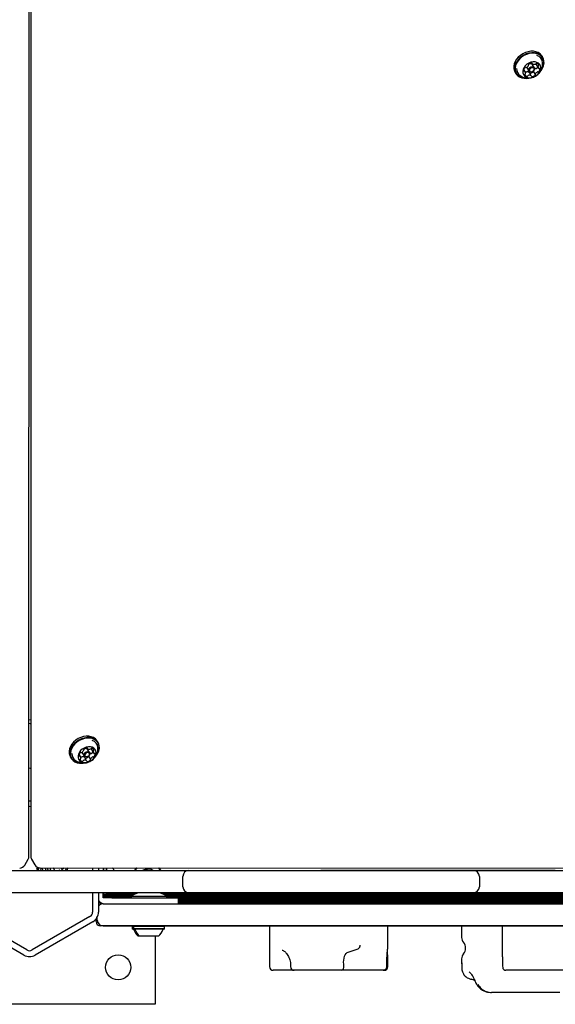
# Model space of a CAD drawing. Units: millimetres. Extents: x -5286 to 5664, y -2742 to 5641.
# Drawn here: x -7 to 356, y -1306 to -640 of the extents above; entities that cross this region are included whole.
import ezdxf

# ---------------------------------------------------------------- set-up
doc = ezdxf.new("R2010")
doc.units = ezdxf.units.MM
doc.header["$LTSCALE"] = 1000
doc.layers.add('1 EQUIPMENT', color=7, linetype='Continuous', lineweight=18)

# ---------------------------------------------------------------- blocks, each defined once
blk = doc.blocks.new('Aire_de_jeux_City_chateaux_CC_15-3002_CC_15-3002_b_Vue_Technique-INT')
at = {"layer": '1 EQUIPMENT', "color": 7, "linetype": 'Continuous', "lineweight": 25}
for p, q in [((-0.37, -1205.78), (-0.24, -55.26)), ((0.72, -55.17), (0.85, -1205.69)), ((347.47, -665.68), (346.92, -664.71)), ((337.72, -670.56), (337.69, -670.49)), ((340.02, -669.24), (340.29, -669.72)), ((341.72, -672.46), (340.57, -670.47)), ((343.03, -670.29), (344.34, -672.57)), ((328.6, -675.29), (329.16, -676.25)), ((335.62, -675.12), (334.65, -673.45)), ((336.76, -672.66), (337.91, -674.66)), ((339.67, -677.97), (338.35, -675.69)), ((340.92, -674.85), (342.23, -677.13)), ((0.84, -1113.71), (-0.36, -1113.46)), ((0.35, -1116.16), (-0.36, -1116.01)), ((46.46, -1128.95), (45.9, -1127.98)), ((27.58, -1138.55), (28.14, -1139.52)), ((34.6, -1138.38), (33.63, -1136.71)), ((35.74, -1135.93), (36.89, -1137.92)), ((36.7, -1133.82), (36.67, -1133.76)), ((39, -1132.51), (39.27, -1132.99)), ((40.7, -1135.72), (39.55, -1133.73)), ((39.9, -1138.12), (41.22, -1140.4)), ((42.01, -1133.56), (43.32, -1135.83)), ((38.65, -1141.23), (37.33, -1138.95)), ((0.35, -1146.47), (-0.36, -1146.32)), ((-3.2, -1211.77), (-0.9, -1207.78)), ((1.38, -1207.69), (3.68, -1211.67)), ((-86.84, -1215.47), (93.84, -1215.47)), ((4.92, -1214.41), (4.9, -1214.28)), ((4.94, -1214.17), (5.07, -1214.07)), ((5.04, -1214.53), (4.94, -1214.45)), ((5.59, -1214.88), (5.04, -1214.53)), ((5.07, -1214.07), (6.04, -1213.52)), ((5.47, -1215.47), (5.59, -1214.88)), ((5.94, -1215.33), (5.91, -1215.47)), ((5.94, -1215.33), (6.49, -1213.77)), ((7.15, -1213.67), (596.68, -1213.98)), ((7.9, -1215.47), (7.83, -1214.95)), ((8.53, -1213.69), (8.75, -1215.47)), ((11.15, -1215.47), (10.9, -1213.68)), ((11.91, -1213.68), (11.99, -1214.23)), ((12.1, -1214.59), (11.99, -1214.23)), ((12.58, -1214.79), (12.26, -1214.73)), ((12.4, -1215.47), (12.52, -1215.28)), ((12.52, -1215.28), (12.66, -1215.02)), ((14.3, -1214.69), (14.38, -1213.68)), ((14.45, -1215.47), (14.3, -1214.69)), ((16.84, -1215.13), (16.2, -1213.68)), ((20.26, -1215.25), (19.8, -1215.49)), ((21.87, -1214.58), (21.99, -1213.72)), ((22.59, -1214.3), (22.19, -1214.72)), ((22.92, -1213.68), (22.59, -1214.3)), ((24.26, -1215.47), (25, -1213.68)), ((25.91, -1213.68), (25.17, -1215.47)), ((42.66, -1213.69), (42.66, -1215.47)), ((46.66, -1213.69), (46.66, -1215.47)), ((49.88, -1213.7), (49.88, -1215.47)), ((50.13, -1213.7), (50.13, -1215.47)), ((51.83, -1213.7), (51.83, -1215.47)), ((52.08, -1213.7), (52.08, -1215.47)), ((56.88, -1214.48), (56.88, -1215.47)), ((93.84, -1215.47), (107.83, -1215.47)), ((107.83, -1215.47), (113.83, -1215.47)), ((113.83, -1215.47), (294.51, -1215.47)), ((197.13, -1215.37), (197.13, -1215.47)), ((254.54, -1215.37), (197.13, -1215.37)), ((254.54, -1215.37), (254.54, -1215.47)), ((355.92, -1215.37), (254.54, -1215.37)), ((294.51, -1215.47), (300.51, -1215.47)), ((300.51, -1215.47), (314.51, -1215.47)), ((314.51, -1215.47), (495.19, -1215.47)), ((103.83, -1226.47), (103.83, -1219.47)), ((304.51, -1219.47), (304.51, -1226.47)), ((93.84, -1230.47), (-86.84, -1230.47)), ((42.66, -1230.47), (42.66, -1243.58)), ((46.66, -1230.47), (46.66, -1243.58)), ((49.88, -1232.47), (49.88, -1230.47)), ((49.88, -1231.3), (50.13, -1231.55)), ((70.3, -1232.01), (49.88, -1232.01)), ((50.13, -1230.47), (50.13, -1231.55)), ((50.13, -1231.55), (51.83, -1231.55)), ((51.83, -1230.47), (51.83, -1231.55)), ((51.83, -1231.55), (52.08, -1231.3)), ((52.08, -1230.41), (52.08, -1231.3)), ((71.87, -1231.22), (52.08, -1231.22)), ((615.2, -1231.22), (89.88, -1231.22)), ((615.2, -1232.01), (91.45, -1232.01)), ((107.83, -1230.47), (93.84, -1230.47)), ((113.83, -1230.47), (107.83, -1230.47)), ((294.51, -1230.47), (113.83, -1230.47)), ((197.13, -1230.47), (197.13, -1230.57)), ((254.54, -1230.57), (197.13, -1230.57)), ((254.54, -1230.47), (254.54, -1230.57)), ((355.92, -1230.57), (254.54, -1230.57)), ((300.51, -1230.47), (294.51, -1230.47)), ((314.51, -1230.47), (300.51, -1230.47)), ((495.19, -1230.47), (314.51, -1230.47)), ((46.92, -1236.02), (46.66, -1236.02)), ((47.68, -1236.81), (46.66, -1236.81)), ((49.05, -1237.62), (46.66, -1237.62)), ((49.88, -1233.97), (49.88, -1232.47)), ((68.96, -1232.82), (49.88, -1232.82)), ((68.88, -1233.61), (49.88, -1233.61)), ((51.28, -1233.97), (49.88, -1233.97)), ((49.88, -1237.87), (49.88, -1237.97)), ((49.88, -1237.87), (49.89, -1237.87)), ((49.88, -1237.97), (94.14, -1237.97)), ((53.52, -1233.97), (51.28, -1233.97)), ((55.75, -1233.97), (53.52, -1233.97)), ((55.75, -1233.97), (81.88, -1233.97)), ((68.88, -1232.88), (68.88, -1233.97)), ((68.88, -1232.88), (80.88, -1232.88)), ((80.88, -1232.88), (92.87, -1232.88)), ((81.88, -1233.97), (100.87, -1233.97)), ((613.85, -1232.82), (92.79, -1232.82)), ((92.87, -1233.97), (92.87, -1232.88)), ((613.77, -1233.61), (92.87, -1233.61)), ((94.14, -1237.97), (136.13, -1237.97)), ((100.87, -1237.97), (100.87, -1233.97)), ((605.77, -1234.42), (100.87, -1234.42)), ((605.77, -1235.21), (100.87, -1235.21)), ((605.77, -1236.02), (100.87, -1236.02)), ((605.77, -1236.81), (100.87, -1236.81)), ((605.77, -1237.62), (100.87, -1237.62)), ((100.87, -1237.87), (121.9, -1237.87)), ((121.9, -1237.87), (121.9, -1237.97)), ((121.9, -1237.87), (164.39, -1237.87)), ((136.13, -1237.97), (570.51, -1237.97)), ((164.39, -1237.87), (164.39, -1237.97)), ((164.39, -1237.87), (166.77, -1237.87)), ((166.77, -1237.87), (166.77, -1237.97)), ((166.77, -1237.87), (171.8, -1237.87)), ((166.77, -1237.97), (171.8, -1237.97)), ((171.8, -1237.87), (171.8, -1237.97)), ((242.76, -1237.87), (171.8, -1237.87)), ((246.3, -1237.87), (242.76, -1237.87)), ((263.73, -1237.87), (246.3, -1237.87)), ((263.73, -1237.87), (263.73, -1237.97)), ((324.48, -1237.87), (263.73, -1237.87)), ((324.48, -1237.87), (324.48, -1237.97)), ((324.48, -1237.87), (329.49, -1237.87)), ((324.48, -1237.97), (329.49, -1237.97)), ((329.49, -1237.87), (329.49, -1237.97)), ((329.49, -1237.87), (339.32, -1237.87)), ((339.32, -1237.87), (339.32, -1237.97)), ((339.32, -1237.87), (433.4, -1237.87)), ((-3.75, -1272.69), (-42.91, -1250.08)), ((-1.75, -1269.22), (-40.91, -1246.61)), ((40.91, -1246.61), (1.75, -1269.22)), ((42.91, -1250.08), (3.75, -1272.69)), ((45.02, -1249.97), (45.02, -1248.26)), ((45.88, -1248.97), (45.88, -1246.9)), ((49.88, -1252.97), (48.02, -1252.97)), ((94.14, -1252.97), (49.88, -1252.97)), ((49.88, -1253.07), (49.88, -1252.97)), ((70.45, -1253.07), (49.88, -1253.07)), ((69.59, -1253.07), (69.44, -1253.22)), ((69.44, -1253.22), (69.44, -1254.92)), ((70.3, -1253.22), (69.44, -1253.22)), ((69.44, -1254.92), (69.69, -1255.17)), ((70.3, -1254.92), (69.44, -1254.92)), ((70.55, -1255.17), (69.69, -1255.17)), ((70.55, -1252.97), (70.3, -1253.22)), ((70.3, -1253.22), (70.3, -1254.92)), ((91.45, -1253.22), (70.3, -1253.22)), ((70.3, -1254.92), (70.55, -1255.17)), ((91.45, -1254.92), (70.3, -1254.92)), ((91.2, -1255.17), (70.55, -1255.17)), ((91.45, -1253.22), (91.2, -1252.97)), ((91.2, -1255.17), (91.45, -1254.92)), ((121.9, -1253.07), (91.3, -1253.07)), ((91.45, -1254.92), (91.45, -1253.22)), ((136.13, -1252.97), (94.14, -1252.97)), ((121.9, -1253.07), (121.9, -1252.97)), ((164.39, -1253.07), (121.9, -1253.07)), ((570.51, -1252.97), (136.13, -1252.97)), ((162.5, -1253.07), (162.5, -1262.77)), ((164.39, -1253.07), (164.39, -1252.97)), ((166.77, -1253.07), (164.39, -1253.07)), ((166.77, -1253.07), (166.77, -1252.97)), ((171.8, -1252.97), (166.77, -1252.97)), ((171.8, -1253.07), (166.77, -1253.07)), ((171.8, -1253.07), (171.8, -1252.97)), ((242.76, -1253.07), (171.8, -1253.07)), ((242.49, -1267), (242.49, -1253.07)), ((246.3, -1253.07), (242.76, -1253.07)), ((263.73, -1253.07), (246.3, -1253.07)), ((263.73, -1253.07), (263.73, -1252.97)), ((324.48, -1253.07), (263.73, -1253.07)), ((292.48, -1253.07), (292.48, -1260.77)), ((319.97, -1253.07), (319.97, -1270.23)), ((324.48, -1253.07), (324.48, -1252.97)), ((329.49, -1252.97), (324.48, -1252.97)), ((329.49, -1253.07), (324.48, -1253.07)), ((329.49, -1253.07), (329.49, -1252.97)), ((339.32, -1253.07), (329.49, -1253.07)), ((339.32, -1253.07), (339.32, -1252.97)), ((433.4, -1253.07), (339.32, -1253.07)), ((74.38, -1259.97), (73.52, -1259.97)), ((87.37, -1259.97), (74.38, -1259.97)), ((84.98, -1259.97), (84.98, -1305.96)), ((162.5, -1262.77), (162.5, -1271.7)), ((162.5, -1271.8), (162.51, -1272.66)), ((215.66, -1270.62), (222.53, -1268.33)), ((162.5, -1273.11), (162.5, -1280.46)), ((242.49, -1280.46), (242.49, -1275.12)), ((292.48, -1275.16), (292.48, -1277.96)), ((292.48, -1277.96), (292.51, -1278.53)), ((165.85, -1282.96), (165, -1282.96)), ((179.21, -1282.96), (165.85, -1282.96)), ((180.29, -1282.96), (179.21, -1282.96)), ((211.48, -1282.96), (180.29, -1282.96)), ((239.4, -1282.96), (211.48, -1282.96)), ((212.79, -1280.03), (212.66, -1278.73)), ((239.75, -1282.96), (239.4, -1282.96)), ((239.99, -1282.96), (239.75, -1282.96)), ((320.29, -1280.98), (320.29, -1281.19)), ((334.36, -1282.96), (322.36, -1282.96)), ((382.91, -1282.96), (334.36, -1282.96)), ((319.67, -1297.96), (312.75, -1297.96)), ((358.9, -1297.96), (319.67, -1297.96)), ((84.98, -1305.96), (-84.98, -1305.96))]:
    blk.add_line(p, q, dxfattribs=at)
at = {"layer": '1 EQUIPMENT', "color": 7, "linetype": 'Continuous', "lineweight": 25, "flags": 128}
for points in [[(346.92, -664.71), (346.6, -664.22), (345.59, -663.12), (344.32, -662.26), (342.83, -661.67), (341.16, -661.36), (339.38, -661.34), (337.54, -661.61), (335.71, -662.18), (333.95, -663), (332.32, -664.07), (330.87, -665.34), (329.66, -666.77), (328.72, -668.31), (328.1, -669.9), (327.8, -671.5), (327.84, -673.05), (328.22, -674.49), (328.6, -675.29)], [(345.96, -674.79), (346.42, -674.2), (347.35, -672.66), (347.98, -671.07), (348.28, -669.47), (348.24, -667.92), (347.86, -666.48), (347.16, -665.19), (346.15, -664.09), (344.88, -663.23), (343.39, -662.64), (341.72, -662.32), (339.94, -662.31), (338.1, -662.58), (336.27, -663.14), (334.51, -663.97), (332.87, -665.04), (331.43, -666.31), (330.22, -667.74), (329.28, -669.27), (328.66, -670.87), (328.36, -672.47), (328.4, -674.01), (328.78, -675.46), (329.48, -676.75), (330.48, -677.84), (331.76, -678.7), (333.25, -679.3), (334.92, -679.61), (336.7, -679.63), (337.39, -679.56)], [(346.06, -674.59), (346.31, -674.26), (347.22, -672.76), (347.83, -671.21), (348.12, -669.65), (348.09, -668.13), (347.72, -666.73), (347.03, -665.47), (346.05, -664.4), (344.81, -663.56), (343.35, -662.98), (341.72, -662.67), (339.98, -662.65), (338.18, -662.92), (336.4, -663.47), (334.68, -664.28), (333.09, -665.32), (331.67, -666.56), (330.49, -667.95), (329.58, -669.46), (328.97, -671.01), (328.68, -672.57), (328.72, -674.08), (329.08, -675.49), (329.77, -676.75), (330.75, -677.82), (331.99, -678.66), (333.45, -679.24), (335.08, -679.55), (336.82, -679.57), (337.4, -679.51)], [(341.24, -678.65), (342.59, -677.99), (343.8, -677.1), (344.8, -676.03), (345.55, -674.85), (345.99, -673.61), (346.11, -672.39), (345.9, -671.24), (345.37, -670.24), (344.55, -669.42), (343.48, -668.85), (342.23, -668.55), (340.85, -668.53), (339.42, -668.8), (338.03, -669.34), (336.74, -670.12), (335.62, -671.1), (334.74, -672.24), (334.15, -673.45), (333.86, -674.69), (333.91, -675.89), (334.28, -676.97), (334.96, -677.88), (335.91, -678.58), (337.08, -679.02), (338.41, -679.18), (339.82, -679.06), (341.24, -678.65)], [(336.59, -672.14), (336.63, -672.35), (336.76, -672.66)], [(340.24, -675.19), (339.43, -675.36), (338.68, -675.27), (338.1, -674.91), (337.78, -674.35), (337.77, -673.66), (338.07, -672.96), (338.64, -672.36), (339.39, -671.93), (340.2, -671.75), (340.95, -671.85), (341.53, -672.21), (341.85, -672.77), (341.86, -673.45), (341.55, -674.15), (340.99, -674.76), (340.24, -675.19)], [(340.31, -675.1), (340.88, -674.77), (341.32, -674.3), (341.56, -673.76), (341.55, -673.23), (341.3, -672.8), (340.86, -672.52), (340.27, -672.45), (339.65, -672.59), (339.07, -672.91), (338.63, -673.38), (338.4, -673.92), (338.41, -674.45), (338.65, -674.89), (339.1, -675.16), (339.68, -675.24), (340.31, -675.1)], [(338.62, -676.16), (338.65, -676.17), (338.73, -676.18)], [(340.92, -674.85), (340.91, -674.84), (340.9, -674.82)], [(0.84, -1116.24), (0.7, -1116.22), (0.35, -1116.16)], [(45.9, -1127.98), (45.58, -1127.48), (44.57, -1126.39), (43.3, -1125.53), (41.81, -1124.93), (40.14, -1124.62), (38.36, -1124.6), (36.52, -1124.88), (34.69, -1125.44), (32.93, -1126.27), (31.3, -1127.34), (29.85, -1128.61), (28.64, -1130.03), (27.71, -1131.57), (27.08, -1133.17), (26.78, -1134.77), (26.82, -1136.31), (27.2, -1137.76), (27.58, -1138.55)], [(44.94, -1138.06), (45.4, -1137.46), (46.33, -1135.93), (46.96, -1134.33), (47.26, -1132.73), (47.22, -1131.19), (46.84, -1129.74), (46.14, -1128.45), (45.13, -1127.36), (43.86, -1126.5), (42.37, -1125.9), (40.7, -1125.59), (38.92, -1125.57), (37.08, -1125.85), (35.25, -1126.41), (33.49, -1127.24), (31.86, -1128.31), (30.41, -1129.57), (29.2, -1131), (28.27, -1132.54), (27.64, -1134.13), (27.34, -1135.73), (27.38, -1137.28), (27.76, -1138.72), (28.46, -1140.01), (29.47, -1141.11), (30.74, -1141.97), (32.23, -1142.56), (33.9, -1142.88), (35.68, -1142.9), (36.37, -1142.83)], [(45.04, -1137.86), (45.29, -1137.53), (46.2, -1136.03), (46.82, -1134.47), (47.11, -1132.91), (47.07, -1131.4), (46.7, -1129.99), (46.01, -1128.73), (45.03, -1127.66), (43.79, -1126.82), (42.33, -1126.24), (40.7, -1125.94), (38.96, -1125.92), (37.17, -1126.19), (35.38, -1126.74), (33.66, -1127.55), (32.07, -1128.59), (30.66, -1129.83), (29.47, -1131.22), (28.56, -1132.72), (27.95, -1134.28), (27.66, -1135.84), (27.7, -1137.35), (28.07, -1138.76), (28.75, -1140.02), (29.73, -1141.09), (30.98, -1141.93), (32.43, -1142.51), (34.06, -1142.82), (35.8, -1142.83), (36.38, -1142.78)], [(40.22, -1141.92), (41.57, -1141.25), (42.78, -1140.36), (43.79, -1139.3), (44.53, -1138.11), (44.97, -1136.88), (45.09, -1135.65), (44.88, -1134.51), (44.35, -1133.5), (43.53, -1132.69), (42.46, -1132.12), (41.21, -1131.81), (39.83, -1131.8), (38.41, -1132.06), (37.01, -1132.6), (35.72, -1133.39), (34.61, -1134.37), (33.73, -1135.5), (33.13, -1136.72), (32.84, -1137.96), (32.89, -1139.15), (33.26, -1140.24), (33.94, -1141.15), (34.9, -1141.85), (36.07, -1142.29), (37.39, -1142.45), (38.8, -1142.32), (40.22, -1141.92)], [(35.57, -1135.41), (35.61, -1135.62), (35.74, -1135.93)], [(39.22, -1138.45), (38.41, -1138.63), (37.66, -1138.53), (37.08, -1138.17), (36.76, -1137.61), (36.75, -1136.93), (37.06, -1136.23), (37.62, -1135.62), (38.37, -1135.2), (39.18, -1135.02), (39.93, -1135.12), (40.51, -1135.47), (40.83, -1136.04), (40.84, -1136.72), (40.54, -1137.42), (39.97, -1138.03), (39.22, -1138.45)], [(39.29, -1138.37), (39.87, -1138.04), (40.3, -1137.57), (40.54, -1137.03), (40.53, -1136.5), (40.29, -1136.07), (39.84, -1135.79), (39.26, -1135.71), (38.63, -1135.85), (38.05, -1136.18), (37.62, -1136.65), (37.38, -1137.19), (37.39, -1137.72), (37.64, -1138.15), (38.08, -1138.43), (38.66, -1138.5), (39.29, -1138.37)], [(39.9, -1138.12), (39.89, -1138.1), (39.89, -1138.09)], [(37.61, -1139.43), (37.64, -1139.44), (37.71, -1139.44)], [(0.84, -1146.55), (0.7, -1146.53), (0.35, -1146.47)], [(-0.36, -1168.27), (0, -1168.26), (0.84, -1168.31)], [(56.88, -1214.48), (56.42, -1214), (56.09, -1213.7)], [(72.69, -1213.71), (72.39, -1214.02), (71.28, -1215.47)], [(78.24, -1214.72), (76.85, -1215.3), (76.55, -1215.47)], [(88.75, -1215.47), (87.65, -1214.02), (87.36, -1213.71)], [(73.75, -1230.47), (71.33, -1231.48), (68.88, -1232.88)], [(92.87, -1232.88), (90.42, -1231.48), (88, -1230.47)], [(212.66, -1278.73), (212.61, -1277.36), (212.7, -1276), (212.92, -1274.69), (213.28, -1273.5), (213.75, -1272.46), (214.32, -1271.61), (214.97, -1270.99), (215.66, -1270.62)], [(320.28, -1280.98), (320.28, -1280.97), (320.29, -1280.96)], [(320.28, -1281.12), (320.28, -1281.12), (320.29, -1281.12)]]:
    blk.add_lwpolyline(points, dxfattribs=at)
at = {"layer": '1 EQUIPMENT', "color": 7, "linetype": 'Continuous', "lineweight": 25}
blk.add_circle((59.99, -1280.96), 8.5, dxfattribs=at)
for centre, radius, start, end in [((341.71, -669.46), 5.6, 4.3388, 71.29541), ((336.73, -674.17), 2.2, 133.7811, 186.75338), ((335.63, -672.96), 0.571, 75.1704, 138.18261), ((335.92, -671.91), 0.515, 253.42798, 295.41513), ((334.96, -669.57), 3.05, 292.8943, 335.16856), ((338.06, -670.36), 0.39, 124.86988, 207.48173), ((339.01, -671.78), 2.04, 40.07412, 129.8661), ((337.44, -670.71), 0.32, 334.07886, 32.23651), ((339.95, -672.4), 3.17, 90.56762, 131.776), ((339.94, -669.54), 0.31, 357.82352, 95.14825), ((340.54, -669.58), 0.284, 175.17824, 238.36981), ((341.54, -667.71), 2.41, 241.27824, 291.0733), ((342.22, -669.37), 0.614, 288.28264, 325.56225), ((343.22, -670.05), 0.599, 85.13631, 146.00657), ((344.33, -669.55), 1.5, 181.92735, 209.6787), ((343.16, -671.09), 1.64, 21.35703, 86.17238), ((341.52, -670.99), 2.65, 316.20198, 338.55818), ((345.69, -671.79), 1.55, 161.03361, 228.35345), ((344.74, -671.45), 0.542, 121.19551, 161.74221), ((344.25, -670.59), 0.449, 297.36038, 12.03172), ((335.23, -673.2), 5.5, 177.32867, 236.18001), ((334.87, -674.33), 0.341, 195.28653, 286.19137), ((335.05, -675.06), 0.406, 52.49153, 101.91757), ((335.71, -677.1), 0.449, 117.36905, 191.95944), ((336.8, -676.59), 1.64, 201.35697, 266.17239), ((334.27, -675.9), 1.55, 341.04654, 48.35461), ((335.22, -676.23), 0.543, 301.18535, 341.74136), ((335.44, -675.37), 0.58, 310.06035, 326.04332), ((336.43, -676.04), 0.614, 108.30665, 145.52652), ((337.1, -677.7), 2.41, 61.26282, 111.08749), ((336.74, -677.63), 0.599, 265.13602, 326.04119), ((337.74, -678.32), 0.614, 108.30665, 145.52652), ((338.41, -679.98), 2.41, 61.26282, 111.08749), ((338.1, -675.83), 0.285, 30.25779, 58.40242), ((338.69, -673), 3.17, 270.56757, 311.77607), ((339.42, -678.11), 0.284, 355.17816, 58.36309), ((340.01, -678.14), 0.31, 177.82347, 275.1479), ((340.01, -675.28), 3.17, 270.56757, 311.77607), ((340.57, -675.04), 0.403, 305.65131, 18.35666), ((343.84, -676.08), 3.33, 113.80847, 126.34373), ((341.9, -677.33), 0.39, 304.86972, 27.48608), ((342.52, -676.98), 0.32, 154.07862, 212.23194), ((345, -678.12), 3.05, 112.89432, 155.16847), ((342.72, -673.49), 0.515, 73.38487, 115.41929), ((343.01, -672.45), 0.571, 255.21034, 318.17822), ((344.03, -675.77), 0.515, 73.38487, 115.41929), ((344.33, -674.73), 0.571, 255.21034, 318.17822), ((344.91, -672.63), 0.406, 232.55694, 281.91062), ((343.23, -673.52), 2.2, 313.78184, 6.74697), ((345.08, -673.35), 0.342, 15.33467, 106.20299), ((40.69, -1132.72), 5.6, 4.3389, 71.29694), ((34.21, -1136.47), 5.5, 177.32729, 236.18001), ((35.71, -1137.43), 2.2, 133.78203, 186.75494), ((33.85, -1137.6), 0.341, 195.28842, 286.19244), ((34.03, -1138.33), 0.406, 52.4931, 101.91855), ((34.61, -1136.23), 0.571, 75.17155, 138.18342), ((33.25, -1139.17), 1.55, 341.04796, 48.35642), ((34.91, -1135.18), 0.515, 253.42926, 295.41601), ((35.41, -1139.3), 0.614, 108.30755, 145.52753), ((33.94, -1132.83), 3.05, 292.89516, 335.16967), ((36.08, -1140.96), 2.41, 61.26426, 111.08838), ((37.04, -1133.62), 0.39, 124.87075, 207.4835), ((37.99, -1135.04), 2.04, 40.07455, 129.86886), ((36.42, -1133.97), 0.32, 334.08011, 32.2383), ((38.93, -1135.67), 3.17, 90.56866, 131.77688), ((37.68, -1136.27), 3.17, 270.56861, 311.77696), ((38.93, -1132.81), 0.31, 357.82539, 95.14959), ((39.52, -1132.84), 0.284, 175.17986, 238.37152), ((40.53, -1130.98), 2.41, 241.27969, 291.07419), ((39.55, -1138.31), 0.403, 305.65246, 18.35498), ((42.82, -1139.34), 3.33, 113.80941, 126.34594), ((43.98, -1141.39), 3.05, 112.89518, 155.16958), ((41.2, -1132.64), 0.614, 288.28354, 325.56326), ((41.7, -1136.76), 0.515, 73.38615, 115.42017), ((42.2, -1133.32), 0.599, 85.13731, 146.00746), ((43.31, -1132.81), 1.5, 181.92829, 209.67876), ((41.99, -1135.71), 0.571, 255.2115, 318.17903), ((42.14, -1134.36), 1.64, 21.35885, 86.17366), ((40.5, -1134.26), 2.65, 316.20301, 338.55769), ((43.02, -1139.04), 0.515, 73.38615, 115.42017), ((44.67, -1135.05), 1.55, 161.03503, 228.35526), ((43.31, -1137.99), 0.571, 255.2115, 318.17903), ((43.72, -1134.72), 0.542, 121.19638, 161.74342), ((43.23, -1133.86), 0.449, 297.36116, 12.0333), ((43.89, -1135.89), 0.406, 232.55851, 281.91161), ((42.21, -1136.79), 2.2, 313.78277, 6.74853), ((44.07, -1136.62), 0.342, 15.33657, 106.20405), ((34.69, -1140.36), 0.449, 117.36983, 191.96102), ((35.78, -1139.86), 1.64, 201.35879, 266.17366), ((34.2, -1139.5), 0.542, 301.18622, 341.74257), ((34.42, -1138.63), 0.58, 310.05331, 326.04425), ((35.72, -1140.9), 0.599, 265.13703, 326.04208), ((36.72, -1141.58), 0.614, 108.30755, 145.52753), ((37.39, -1143.24), 2.41, 61.26426, 111.08838), ((37.09, -1139.1), 0.285, 30.25785, 58.40398), ((38.4, -1141.38), 0.284, 355.17979, 58.36479), ((39, -1141.41), 0.31, 177.82534, 275.14925), ((38.99, -1138.55), 3.17, 270.56861, 311.77696), ((40.88, -1140.59), 0.39, 304.87058, 27.48785), ((41.5, -1140.24), 0.32, 154.07987, 212.23373), ((0, -1175.76), 3.5, 76.04351, 95.94611), ((-6.67, -1209.77), 4, 270.02936, 330), ((-4.37, -1205.78), 4, 330, 359.9937), ((4.85, -1205.69), 4, 180.0063, 210), ((7.15, -1209.67), 4, 210, 269.97064), ((80.02, -1220.97), 10.57, 136.58069, 148.66141), ((79.08, -1217.67), 2.52, 79.30554, 119.32642), ((80.02, -1220.97), 6.5, 57.79577, 105.87064), ((79.46, -1215.67), 0.481, 23.72626, 79.30533), ((80.02, -1220.97), 10.57, 31.33859, 43.36058), ((107.83, -1219.47), 4, 90, 180), ((300.51, -1219.47), 4, 0, 90), ((52.58, -1230.75), 0.5, 145.86784, 180), ((107.83, -1226.47), 4, 180, 270), ((300.51, -1226.47), 4, 270, 0), ((50.88, -1232.97), 5, 212.34207, 270), ((49.88, -1241.97), 4, 90, 143.71532), ((39.16, -1243.58), 3.5, 300, 360), ((39.16, -1243.58), 7.5, 300, 360), ((48.02, -1249.97), 3, 180, 270), ((49.88, -1248.97), 4, 180, 270), ((70.24, -1255.67), 0.5, 16.5288, 90), ((80.02, -1252.77), 9.7, 196.5288, 227.94148), ((71.1, -1255.67), 0.5, 16.5288, 90), ((80.87, -1252.77), 9.7, 196.5288, 227.94148), ((80.88, -1252.77), 9.7, 312.05852, 343.4712), ((90.65, -1255.67), 0.5, 90, 163.4712), ((297.48, -1260.77), 5, 180, 220.8822), ((289.16, -1267.96), 6, 319.1178, 40.8822), ((0, -1266.19), 3.5, 240, 300), ((297.48, -1275.16), 5, 139.1178, 180), ((0, -1266.19), 7.5, 240, 300), ((165, -1280.46), 2.5, 180, 270), ((179.21, -1280.46), 2.5, 178.33606, 180), ((179.21, -1280.46), 2.5, 180, 270), ((239.4, -1280.46), 2.5, 270, 1.97936), ((239.99, -1280.46), 2.5, 270, 0)]:
    blk.add_arc(centre, radius, start, end, dxfattribs=at)
blk.add_ellipse((211.48, -1280.46), major_axis=(0, 2.5), ratio=0.530451, start_param=3.141593, end_param=4.886251, dxfattribs=at)
for points, knots in [([(341.11, -678.79), (341.62, -678.56), (342.66, -678.1), (344.03, -677.07), (345.2, -675.85), (346.13, -674.48), (346.81, -672.97), (347.21, -671.37), (347.36, -670.05), (347.28, -669.28), (347.25, -669.06)], [0, 0, 0, 0, 0.13485, 0.277626, 0.411654, 0.545302, 0.678763, 0.812289, 0.946049, 1, 1, 1, 1]), ([(332.21, -677.77), (332.32, -677.85), (332.87, -678.27), (334, -678.78), (335.54, -679.27), (337.14, -679.47), (338.75, -679.42), (340.08, -679.16), (340.85, -678.88), (341.11, -678.79)], [0, 0, 0, 0, 0.046528, 0.221876, 0.394533, 0.565698, 0.736908, 0.910125, 1, 1, 1, 1]), ([(40.1, -1142.05), (40.6, -1141.83), (41.65, -1141.36), (43.01, -1140.34), (44.19, -1139.12), (45.11, -1137.75), (45.79, -1136.24), (46.19, -1134.64), (46.34, -1133.31), (46.26, -1132.54), (46.23, -1132.32)], [0, 0, 0, 0, 0.1348521, 0.2776298, 0.4116604, 0.5453093, 0.6787727, 0.8123004, 0.9460619, 1, 1, 1, 1]), ([(31.19, -1141.03), (31.31, -1141.12), (31.86, -1141.54), (32.99, -1142.05), (34.53, -1142.53), (36.12, -1142.74), (37.73, -1142.68), (39.06, -1142.42), (39.83, -1142.15), (40.1, -1142.05)], [0, 0, 0, 0, 0.046544, 0.221889, 0.394542, 0.565704, 0.736911, 0.910125, 1, 1, 1, 1]), ([(7.83, -1214.95), (7.77, -1214.64), (7.7, -1214.21), (7.83, -1213.79), (7.87, -1213.67)], [0, 0, 0, 0, 0.715549, 1, 1, 1, 1]), ([(17.14, -1215.47), (17.09, -1215.43), (16.97, -1215.33), (16.89, -1215.2), (16.84, -1215.13)], [0, 0, 0, 0, 0.431763, 1, 1, 1, 1]), ([(162.51, -1262.77), (162.51, -1263.47), (162.52, -1265.09), (162.55, -1268.17), (162.51, -1271.1), (162.51, -1272.56), (162.51, -1273.11)], [0, 0, 0, 0, 0.221373, 0.52072, 0.817454, 1, 1, 1, 1]), ([(171.01, -1269.26), (171.1, -1269.28), (171.34, -1269.33), (171.96, -1269.64), (172.76, -1270.23), (173.62, -1271.09), (174.48, -1272.21), (175.26, -1273.56), (175.93, -1275.12), (176.41, -1276.82), (176.7, -1278.6), (176.7, -1279.8), (176.7, -1280.39)], [0, 0, 0, 0, 0.055082, 0.154231, 0.252001, 0.354064, 0.457565, 0.566225, 0.67394, 0.784507, 0.894389, 1, 1, 1, 1]), ([(223.62, -1265.86), (223.62, -1265.87), (223.62, -1265.91), (223.62, -1266.23), (223.55, -1266.82), (223.31, -1267.55), (222.96, -1268.1), (222.68, -1268.25), (222.53, -1268.33)], [0, 0, 0, 0, 0.007057, 0.03566, 0.277662, 0.518826, 0.759402, 1, 1, 1, 1]), ([(241.88, -1279.6), (241.87, -1279.3), (241.84, -1278.41), (241.83, -1276.88), (241.88, -1275.07), (241.98, -1273.33), (242.11, -1271.69), (242.26, -1270.17), (242.39, -1268.8), (242.48, -1267.77), (242.47, -1267.21), (242.47, -1267.01)], [0, 0, 0, 0, 0.060208, 0.178637, 0.296914, 0.415859, 0.536697, 0.659595, 0.788066, 0.923174, 1, 1, 1, 1]), ([(242.48, -1275.12), (242.48, -1274.83), (242.48, -1273.82), (242.39, -1271.75), (242.37, -1269.85), (242.36, -1269.07)], [0, 0, 0, 0, 0.1829084, 0.6607209, 1, 1, 1, 1]), ([(319.97, -1270.23), (319.98, -1271.05), (320.01, -1272.71), (320.13, -1275.43), (320.23, -1278.21), (320.27, -1280.04), (320.29, -1280.96)], [0, 0, 0, 0, 0.26032, 0.533136, 0.764197, 1, 1, 1, 1]), ([(292.57, -1277.96), (292.57, -1277.97), (292.57, -1278.06), (292.57, -1278.16), (292.57, -1278.25)], [0, 0, 0, 0, 0.041529, 1, 1, 1, 1]), ([(292.57, -1278.25), (292.58, -1279), (292.59, -1280.03), (292.62, -1281.06), (292.63, -1281.34)], [0, 0, 0, 0, 0.728118, 1, 1, 1, 1]), ([(241.9, -1280.38), (241.9, -1280.31), (241.89, -1280.06), (241.88, -1279.8), (241.88, -1279.61)], [0, 0, 0, 0, 0.249818, 1, 1, 1, 1]), ([(292.63, -1280.86), (292.63, -1280.87), (292.62, -1281.18), (292.64, -1282.52), (293.2, -1284.61), (294.5, -1286.8), (295.71, -1287.6), (296.21, -1287.94)], [0, 0, 0, 0, 0.001646, 0.117981, 0.505965, 0.795409, 1, 1, 1, 1]), ([(297.61, -1284.01), (297.6, -1284), (297.57, -1283.99), (297.75, -1284.11), (298.09, -1284.42), (298.63, -1285), (299.28, -1285.85), (300.01, -1286.98), (300.73, -1288.29), (301.16, -1289.33), (301.36, -1289.81)], [0, 0, 0, 0, 0.030894, 0.144358, 0.270104, 0.408218, 0.556697, 0.711273, 0.865414, 1, 1, 1, 1]), ([(320.29, -1281.12), (320.33, -1281.32), (320.4, -1281.72), (320.72, -1282.23), (321.19, -1282.66), (321.76, -1282.91), (322.17, -1282.96), (322.36, -1282.96), (322.36, -1282.96)], [0, 0, 0, 0, 0.1988676, 0.391941, 0.5920549, 0.815114, 0.9969611, 1, 1, 1, 1]), ([(296.21, -1287.94), (296.79, -1288.2), (297.78, -1288.65), (298.78, -1288.94), (299.19, -1289.06)], [0, 0, 0, 0, 0.588824, 1, 1, 1, 1]), ([(301.34, -1289.76), (301.33, -1289.76), (300.66, -1289.44), (299.92, -1289.25), (299.19, -1289.06)], [0, 0, 0, 0, 0.006612, 1, 1, 1, 1]), ([(301.37, -1289.8), (301.42, -1289.93), (301.64, -1290.51), (302.15, -1291.55), (302.66, -1292.5), (302.99, -1292.95), (303.01, -1292.99)], [0, 0, 0, 0, 0.123394, 0.548119, 0.96537, 1, 1, 1, 1]), ([(303.01, -1292.99), (303.32, -1293.42), (303.95, -1294.3), (305.19, -1295.43), (306.63, -1296.41), (308.26, -1297.18), (310.06, -1297.72), (311.58, -1297.94), (312.49, -1297.95), (312.75, -1297.96)], [0, 0, 0, 0, 0.139177, 0.285906, 0.438908, 0.596379, 0.760569, 0.930511, 1, 1, 1, 1]), ([(303.49, -1292.55), (304.16, -1293.51), (305.46, -1295.38), (308.49, -1297.25), (310.87, -1297.87), (312.26, -1297.95), (312.47, -1297.96), (312.59, -1297.96), (312.66, -1297.96), (312.7, -1297.96), (312.72, -1297.96), (312.74, -1297.96), (312.74, -1297.96), (312.75, -1297.96)], [0, 0, 0, 0, 0.305514, 0.595364, 0.928851, 0.959615, 0.977083, 0.987, 0.992627, 0.99582, 0.997825, 0.998211, 1, 1, 1, 1])]:
    blk.add_open_spline(points, degree=3, knots=knots, dxfattribs=at)
for points in [[(4.9, -1214.28), (4.9, -1214.26), (4.91, -1214.22), (4.93, -1214.19), (4.94, -1214.17)], [(4.94, -1214.45), (4.94, -1214.45), (4.93, -1214.43), (4.92, -1214.42), (4.92, -1214.41)], [(12.26, -1214.73), (12.25, -1214.73), (12.21, -1214.71), (12.17, -1214.68), (12.13, -1214.64), (12.11, -1214.61), (12.1, -1214.59)], [(12.66, -1215.02), (12.66, -1215), (12.67, -1214.96), (12.66, -1214.89), (12.63, -1214.83), (12.6, -1214.8), (12.58, -1214.79)], [(20.55, -1215.43), (20.55, -1215.41), (20.54, -1215.38), (20.52, -1215.33), (20.49, -1215.29), (20.45, -1215.26), (20.41, -1215.24), (20.36, -1215.23), (20.31, -1215.24), (20.28, -1215.25), (20.26, -1215.25)], [(22.19, -1214.72), (22.17, -1214.73), (22.15, -1214.76), (22.09, -1214.78), (22.03, -1214.78), (21.98, -1214.77), (21.93, -1214.74), (21.89, -1214.69), (21.87, -1214.64), (21.87, -1214.6), (21.87, -1214.58)]]:
    blk.add_open_spline(points, degree=3, dxfattribs=at)

msp = doc.modelspace()

# ---------------------------------------------------------------- block references
at = {"layer": '1 EQUIPMENT'}
msp.add_blockref('Aire_de_jeux_City_chateaux_CC_15-3002_CC_15-3002_b_Vue_Technique-INT', (0, 0), dxfattribs=at)

doc.saveas('drawing.dxf')
